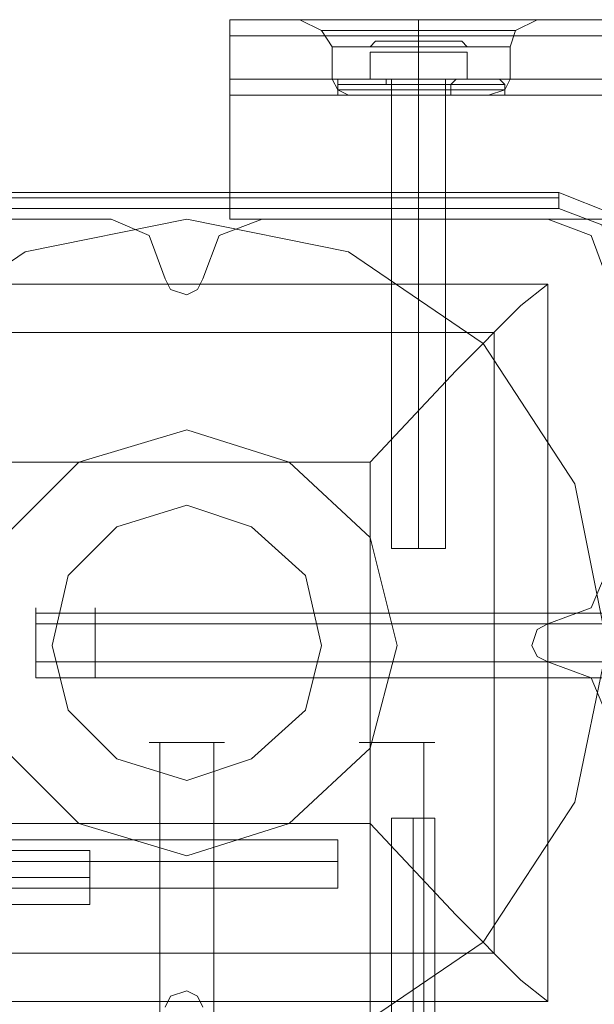
# Model space of a CAD drawing. Units: millimetres. Extents: x -3743 to 2229, y -3966 to 4644.
# Drawn here: x -1816 to -1755, y 861 to 966 of the extents above; entities that cross this region are included whole.
import ezdxf

# ---------------------------------------------------------------- set-up
doc = ezdxf.new("R2010")
doc.units = ezdxf.units.MM

# ---------------------------------------------------------------- blocks, each defined once
blk = doc.blocks.new('WMF1')
at = {"color": 30, "lineweight": 0}
for points in [[(3531.901, -2076.522), (3086.994, -2076.522)], [(3531.901, -2076.522), (3086.994, -2076.522)], [(3086.994, -2079.689), (3086.994, -2077.385), (3086.994, -2076.522)], [(3086.994, -2076.522), (3086.994, -2077.385), (3086.994, -2079.689)], [(3531.901, -2076.522), (3086.994, -2076.522)], [(3086.994, -2079.689), (3086.994, -2077.385), (3086.994, -2076.522)], [(3086.994, -2076.522), (3086.994, -2077.385), (3086.994, -2079.689)], [(3531.901, -2076.522), (3086.994, -2076.522)], [(3090.737, -2076.522), (3092.753, -2076.522), (3097.072, -2076.522), (3101.392, -2076.522), (3103.408, -2076.522)], [(3101.392, -2076.522), (3097.072, -2076.522), (3092.753, -2076.522), (3090.737, -2076.522)], [(3090.737, -2076.522), (3091.889, -2077.097), (3092.465, -2077.961)], [(3090.737, -2076.522), (3091.889, -2077.097), (3092.465, -2077.961)], [(3097.072, -2076.522), (3097.072, -2077.097), (3097.072, -2077.961)], [(3097.072, -2076.522), (3097.072, -2077.097), (3097.072, -2077.961)], [(3097.072, -2076.522), (3097.072, -2077.097), (3097.072, -2077.961)], [(3097.072, -2076.522), (3097.072, -2077.097), (3097.072, -2077.961)], [(3103.408, -2076.522), (3102.256, -2077.097), (3101.968, -2077.961)], [(3103.408, -2076.522), (3102.256, -2077.097), (3101.968, -2077.961)], [(3531.901, -2077.385), (3086.994, -2077.385)], [(3086.994, -2077.385), (3531.901, -2077.385)], [(3102.256, -2077.097), (3100.816, -2077.097), (3097.072, -2077.097), (3093.329, -2077.097), (3091.889, -2077.097)], [(3091.889, -2077.097), (3093.329, -2077.097), (3097.072, -2077.097), (3100.816, -2077.097), (3102.256, -2077.097)], [(3100.816, -2077.097), (3097.072, -2077.097), (3093.329, -2077.097), (3091.889, -2077.097)], [(3093.329, -2077.097), (3097.072, -2077.097), (3100.816, -2077.097), (3102.256, -2077.097)], [(3092.465, -2077.961), (3093.617, -2077.961), (3097.072, -2077.961), (3100.528, -2077.961), (3101.968, -2077.961)], [(3100.528, -2077.961), (3097.072, -2077.961), (3093.617, -2077.961), (3092.465, -2077.961)], [(3101.968, -2077.961), (3100.528, -2077.961), (3097.072, -2077.961), (3093.617, -2077.961), (3092.465, -2077.961)], [(3092.465, -2079.689), (3092.465, -2077.961)], [(3092.465, -2079.689), (3092.465, -2077.961)], [(3093.617, -2077.961), (3097.072, -2077.961), (3100.528, -2077.961), (3101.968, -2077.961)], [(3097.072, -2079.689), (3097.072, -2077.961)], [(3097.072, -2079.689), (3097.072, -2077.961)], [(3097.072, -2079.689), (3097.072, -2077.961)], [(3097.072, -2079.689), (3097.072, -2077.961)], [(3101.968, -2079.689), (3101.968, -2077.961)], [(3101.968, -2079.689), (3101.968, -2077.961)], [(3512.031, -2094.951), (3512.031, -2087.176), (3531.901, -2087.176), (3531.901, -2079.689), (3086.994, -2079.689), (3086.994, -2087.176), (3107.151, -2087.176), (3107.151, -2094.951)], [(3512.031, -2087.176), (3512.031, -2094.951), (3107.151, -2094.951), (3107.151, -2087.176), (3086.994, -2087.176), (3086.994, -2079.689)], [(3531.901, -2079.689), (3086.994, -2079.689)], [(3531.901, -2079.689), (3086.994, -2079.689)], [(3531.901, -2079.689), (3086.994, -2079.689)], [(3092.465, -2079.689), (3093.617, -2079.689), (3097.072, -2079.689), (3100.528, -2079.689), (3101.968, -2079.689)], [(3100.528, -2079.689), (3097.072, -2079.689), (3093.617, -2079.689), (3092.465, -2079.689)], [(3101.968, -2079.689), (3100.528, -2079.689), (3097.072, -2079.689), (3093.617, -2079.689), (3092.465, -2079.689)], [(3093.329, -2080.553), (3092.753, -2080.265), (3092.465, -2079.689)], [(3093.329, -2080.553), (3092.753, -2080.265), (3092.465, -2079.689)], [(3093.617, -2079.689), (3097.072, -2079.689), (3100.528, -2079.689), (3101.968, -2079.689)], [(3097.072, -2080.553), (3097.072, -2080.265), (3097.072, -2079.689)], [(3097.072, -2080.553), (3097.072, -2080.265), (3097.072, -2079.689)], [(3097.072, -2080.553), (3097.072, -2080.265), (3097.072, -2079.689)], [(3097.072, -2080.553), (3097.072, -2080.265), (3097.072, -2079.689)], [(3100.816, -2080.553), (3101.68, -2080.265), (3101.968, -2079.689)], [(3100.816, -2080.553), (3101.68, -2080.265), (3101.968, -2079.689)], [(3531.901, -2080.553), (3086.994, -2080.553)], [(3101.68, -2080.265), (3100.24, -2080.265), (3097.072, -2080.265), (3093.905, -2080.265), (3092.753, -2080.265)], [(3092.753, -2080.265), (3093.905, -2080.265), (3097.072, -2080.265), (3100.24, -2080.265), (3101.68, -2080.265)], [(3100.24, -2080.265), (3097.072, -2080.265), (3093.905, -2080.265), (3092.753, -2080.265)], [(3093.329, -2080.553), (3094.481, -2080.553), (3097.072, -2080.553), (3099.664, -2080.553), (3100.816, -2080.553)], [(3099.664, -2080.553), (3097.072, -2080.553), (3094.481, -2080.553), (3093.329, -2080.553)], [(3100.816, -2080.553), (3099.664, -2080.553), (3097.072, -2080.553), (3094.481, -2080.553), (3093.329, -2080.553)], [(3093.905, -2080.265), (3097.072, -2080.265), (3100.24, -2080.265), (3101.68, -2080.265)], [(3094.481, -2080.553), (3097.072, -2080.553), (3099.664, -2080.553), (3100.816, -2080.553)], [(3095.633, -2080.553), (3095.921, -2080.553), (3097.072, -2080.553), (3098.224, -2080.553), (3098.512, -2080.553)], [(3098.224, -2080.553), (3097.072, -2080.553), (3095.921, -2080.553), (3095.633, -2080.553)], [(3098.512, -2080.553), (3098.224, -2080.553), (3097.072, -2080.553), (3095.921, -2080.553), (3095.633, -2080.553)], [(3095.633, -2087.176), (3095.633, -2080.553)], [(3095.633, -2087.176), (3095.633, -2080.553)], [(3095.921, -2080.553), (3097.072, -2080.553), (3098.224, -2080.553), (3098.512, -2080.553)], [(3097.072, -2087.176), (3097.072, -2080.553)], [(3097.072, -2087.176), (3097.072, -2080.553)], [(3097.072, -2087.176), (3097.072, -2080.553)], [(3097.072, -2087.176), (3097.072, -2080.553)], [(3098.512, -2087.176), (3098.512, -2080.553)], [(3098.512, -2087.176), (3098.512, -2080.553)], [(3080.658, -2087.176), (3065.108, -2087.176)], [(3080.658, -2087.176), (3065.108, -2087.176)], [(3083.538, -2090.344), (3082.674, -2088.04), (3080.658, -2087.176)], [(3083.538, -2090.344), (3082.674, -2088.04), (3080.658, -2087.176)], [(3088.721, -2087.176), (3086.418, -2088.04), (3085.554, -2090.344)], [(3088.721, -2087.176), (3086.418, -2088.04), (3085.554, -2090.344)], [(3103.984, -2087.176), (3088.721, -2087.176)], [(3103.984, -2087.176), (3088.721, -2087.176)], [(3098.512, -2087.176), (3098.224, -2087.176), (3097.072, -2087.176), (3095.921, -2087.176), (3095.633, -2087.176)], [(3098.512, -2087.176), (3098.224, -2087.176), (3097.072, -2087.176), (3095.921, -2087.176), (3095.633, -2087.176)], [(3095.921, -2087.176), (3097.072, -2087.176), (3098.224, -2087.176), (3098.512, -2087.176)], [(3095.921, -2087.176), (3097.072, -2087.176), (3098.224, -2087.176), (3098.512, -2087.176)], [(3107.151, -2090.344), (3106.287, -2088.04), (3103.984, -2087.176)], [(3107.151, -2090.344), (3106.287, -2088.04), (3103.984, -2087.176)], [(3085.554, -2090.344), (3085.266, -2090.92), (3084.69, -2091.208), (3083.826, -2090.92), (3083.538, -2090.344)], [(3085.554, -2090.344), (3085.266, -2090.92), (3084.69, -2091.208), (3083.826, -2090.92), (3083.538, -2090.344)], [(3103.984, -2108.774), (3106.287, -2107.91), (3107.151, -2105.894)], [(3103.984, -2108.774), (3106.287, -2107.91), (3107.151, -2105.894)], [(3103.984, -2110.789), (3103.408, -2110.502), (3103.12, -2109.926), (3103.408, -2109.062), (3103.984, -2108.774)], [(3103.984, -2110.789), (3103.408, -2110.502), (3103.12, -2109.926), (3103.408, -2109.062), (3103.984, -2108.774)], [(3107.151, -2113.669), (3106.287, -2111.653), (3103.984, -2110.789)], [(3107.151, -2113.669), (3106.287, -2111.653), (3103.984, -2110.789)], [(3083.538, -2129.219), (3083.826, -2128.643), (3084.69, -2128.355), (3085.266, -2128.643), (3085.554, -2129.219)], [(3083.538, -2129.219), (3083.826, -2128.643), (3084.69, -2128.355), (3085.266, -2128.643), (3085.554, -2129.219)]]:
    blk.add_lwpolyline(points, dxfattribs=at)
for points in [[(3090.737, -2076.522), (3092.753, -2076.522), (3097.072, -2076.522), (3101.392, -2076.522), (3103.408, -2076.522), (3101.392, -2076.522), (3097.072, -2076.522), (3092.753, -2076.522), (3090.737, -2076.522)], [(3531.901, -2077.385), (3086.994, -2077.385), (3531.901, -2077.385)], [(3086.994, -2079.689), (3086.994, -2080.265), (3086.994, -2080.553), (3086.994, -2080.265), (3086.994, -2079.689)]]:
    blk.add_lwpolyline(points, close=True, dxfattribs=at)
at = {"color": 251, "lineweight": 0}
for points in [[(3094.481, -2077.961), (3094.769, -2077.673)], [(3094.481, -2077.961), (3094.769, -2077.673)], [(3097.072, -2078.249), (3097.072, -2077.673)], [(3097.072, -2078.249), (3097.072, -2077.673)], [(3097.072, -2078.249), (3097.072, -2077.673)], [(3097.072, -2078.249), (3097.072, -2077.673)], [(3099.664, -2077.961), (3099.376, -2077.673)], [(3099.664, -2077.961), (3099.376, -2077.673)], [(3097.072, -2078.249), (3094.481, -2078.249), (3094.481, -2079.689)], [(3094.481, -2079.689), (3094.481, -2078.249)], [(3094.481, -2078.249), (3097.072, -2078.249), (3097.072, -2079.689)], [(3097.072, -2078.249), (3094.481, -2078.249), (3094.481, -2079.689)], [(3094.481, -2079.689), (3094.481, -2078.249)], [(3094.481, -2078.249), (3097.072, -2078.249), (3097.072, -2079.689)], [(3099.664, -2078.249), (3097.072, -2078.249), (3097.072, -2079.689)], [(3097.072, -2078.249), (3099.664, -2078.249), (3099.664, -2079.689)], [(3099.664, -2078.249), (3097.072, -2078.249), (3097.072, -2079.689)], [(3097.072, -2078.249), (3099.664, -2078.249), (3099.664, -2079.689)], [(3099.664, -2079.689), (3099.664, -2078.249)], [(3099.664, -2079.689), (3099.664, -2078.249)], [(3092.753, -2079.689), (3094.193, -2079.689), (3097.072, -2079.689), (3100.24, -2079.689), (3101.392, -2079.689)], [(3100.24, -2079.689), (3097.072, -2079.689), (3094.193, -2079.689), (3092.753, -2079.689)], [(3092.753, -2079.689), (3092.753, -2079.977)], [(3092.753, -2079.689), (3094.193, -2079.689), (3097.072, -2079.689), (3100.24, -2079.689), (3101.392, -2079.689)], [(3100.24, -2079.689), (3097.072, -2079.689), (3094.193, -2079.689), (3092.753, -2079.689)], [(3092.753, -2079.689), (3092.753, -2079.977)], [(3101.68, -2079.977), (3100.24, -2079.977), (3097.072, -2079.977), (3093.905, -2079.977), (3092.753, -2079.977)], [(3092.753, -2079.977), (3093.905, -2079.977), (3097.072, -2079.977), (3100.24, -2079.977), (3101.68, -2079.977)], [(3100.24, -2079.977), (3097.072, -2079.977), (3093.905, -2079.977), (3092.753, -2079.977)], [(3092.753, -2079.977), (3092.753, -2080.553)], [(3101.68, -2079.977), (3100.24, -2079.977), (3097.072, -2079.977), (3093.905, -2079.977), (3092.753, -2079.977)], [(3092.753, -2079.977), (3093.905, -2079.977), (3097.072, -2079.977), (3100.24, -2079.977), (3101.68, -2079.977)], [(3100.24, -2079.977), (3097.072, -2079.977), (3093.905, -2079.977), (3092.753, -2079.977)], [(3092.753, -2079.977), (3092.753, -2080.553)], [(3093.905, -2079.977), (3097.072, -2079.977), (3100.24, -2079.977), (3101.68, -2079.977)], [(3093.905, -2079.977), (3097.072, -2079.977), (3100.24, -2079.977), (3101.68, -2079.977)], [(3097.072, -2079.689), (3094.481, -2079.689)], [(3094.481, -2079.689), (3097.072, -2079.689)], [(3097.072, -2079.689), (3094.481, -2079.689)], [(3094.481, -2079.689), (3097.072, -2079.689)], [(3099.088, -2079.689), (3098.512, -2079.689), (3097.072, -2079.689), (3095.921, -2079.689), (3095.345, -2079.689)], [(3095.345, -2079.689), (3095.345, -2079.977), (3095.633, -2079.977)], [(3099.088, -2079.689), (3098.512, -2079.689), (3097.072, -2079.689), (3095.921, -2079.689), (3095.345, -2079.689)], [(3095.345, -2079.689), (3095.345, -2079.977), (3095.633, -2079.977)], [(3098.8, -2079.977), (3098.224, -2079.977), (3097.072, -2079.977), (3095.921, -2079.977), (3095.345, -2079.977)], [(3098.8, -2079.977), (3098.224, -2079.977), (3097.072, -2079.977), (3095.921, -2079.977), (3095.345, -2079.977)], [(3098.512, -2079.689), (3098.224, -2079.689), (3097.072, -2079.689), (3095.921, -2079.689), (3095.633, -2079.689)], [(3095.633, -2079.689), (3095.633, -2104.742)], [(3098.512, -2079.689), (3098.224, -2079.689), (3097.072, -2079.689), (3095.921, -2079.689), (3095.633, -2079.689)], [(3095.633, -2079.689), (3095.633, -2104.742)], [(3095.633, -2079.977), (3095.921, -2079.977), (3097.072, -2079.977), (3098.224, -2079.977), (3098.8, -2079.977)], [(3098.224, -2079.977), (3097.072, -2079.977), (3095.921, -2079.977), (3095.633, -2079.977)], [(3095.633, -2079.977), (3095.633, -2080.553)], [(3095.633, -2079.977), (3095.921, -2079.977), (3097.072, -2079.977), (3098.224, -2079.977), (3098.8, -2079.977)], [(3098.224, -2079.977), (3097.072, -2079.977), (3095.921, -2079.977), (3095.633, -2079.977)], [(3095.633, -2079.977), (3095.633, -2080.553)], [(3095.921, -2079.689), (3097.072, -2079.689), (3098.512, -2079.689), (3099.088, -2079.689)], [(3095.921, -2079.689), (3097.072, -2079.689), (3098.224, -2079.689), (3098.512, -2079.689)], [(3095.921, -2079.689), (3097.072, -2079.689), (3098.512, -2079.689), (3099.088, -2079.689)], [(3095.921, -2079.689), (3097.072, -2079.689), (3098.224, -2079.689), (3098.512, -2079.689)], [(3095.921, -2079.977), (3097.072, -2079.977), (3098.224, -2079.977), (3098.8, -2079.977)], [(3095.921, -2079.977), (3097.072, -2079.977), (3098.224, -2079.977), (3098.8, -2079.977)], [(3097.072, -2079.689), (3097.072, -2079.977)], [(3097.072, -2079.689), (3097.072, -2079.977)], [(3097.072, -2079.689), (3097.072, -2079.977)], [(3097.072, -2079.689), (3097.072, -2079.977)], [(3099.664, -2079.689), (3097.072, -2079.689)], [(3097.072, -2079.689), (3099.664, -2079.689)], [(3097.072, -2079.689), (3097.072, -2104.742)], [(3097.072, -2079.689), (3097.072, -2104.742)], [(3097.072, -2079.689), (3097.072, -2079.977)], [(3097.072, -2079.689), (3097.072, -2079.977)], [(3097.072, -2079.689), (3097.072, -2079.977)], [(3097.072, -2079.689), (3097.072, -2079.977)], [(3099.664, -2079.689), (3097.072, -2079.689)], [(3097.072, -2079.689), (3099.664, -2079.689)], [(3097.072, -2079.689), (3097.072, -2104.742)], [(3097.072, -2079.689), (3097.072, -2104.742)], [(3097.072, -2079.977), (3097.072, -2080.553)], [(3097.072, -2079.977), (3097.072, -2080.553)], [(3097.072, -2079.977), (3097.072, -2080.553)], [(3097.072, -2079.977), (3097.072, -2080.553)], [(3097.072, -2079.977), (3097.072, -2080.553)], [(3097.072, -2079.977), (3097.072, -2080.553)], [(3097.072, -2079.977), (3097.072, -2080.553)], [(3097.072, -2079.977), (3097.072, -2080.553)], [(3098.512, -2079.689), (3098.512, -2104.742)], [(3098.512, -2079.689), (3098.512, -2104.742)], [(3099.088, -2079.689), (3098.8, -2079.977)], [(3099.088, -2079.689), (3098.8, -2079.977)], [(3098.8, -2079.977), (3098.8, -2080.553)], [(3098.8, -2079.977), (3098.8, -2080.553)], [(3101.392, -2079.689), (3101.68, -2079.977)], [(3101.392, -2079.689), (3101.68, -2079.977)], [(3101.68, -2079.977), (3101.68, -2080.553)], [(3101.68, -2079.977), (3101.68, -2080.553)], [(3092.753, -2080.553), (3093.905, -2080.553), (3097.072, -2080.553), (3100.24, -2080.553), (3101.68, -2080.553)], [(3100.24, -2080.553), (3097.072, -2080.553), (3093.905, -2080.553), (3092.753, -2080.553)], [(3092.753, -2080.553), (3093.905, -2080.553), (3097.072, -2080.553), (3100.24, -2080.553), (3101.68, -2080.553)], [(3100.24, -2080.553), (3097.072, -2080.553), (3093.905, -2080.553), (3092.753, -2080.553)], [(3098.8, -2080.553), (3098.224, -2080.553), (3097.072, -2080.553), (3095.921, -2080.553), (3095.633, -2080.553)], [(3098.8, -2080.553), (3098.224, -2080.553), (3097.072, -2080.553), (3095.921, -2080.553), (3095.633, -2080.553)], [(3095.921, -2080.553), (3097.072, -2080.553), (3098.224, -2080.553), (3098.8, -2080.553)], [(3095.921, -2080.553), (3097.072, -2080.553), (3098.224, -2080.553), (3098.8, -2080.553)], [(3095.633, -2104.742), (3095.921, -2104.742), (3097.072, -2104.742), (3098.224, -2104.742), (3098.512, -2104.742)], [(3098.224, -2104.742), (3097.072, -2104.742), (3095.921, -2104.742), (3095.633, -2104.742)], [(3095.633, -2104.742), (3095.921, -2104.742), (3097.072, -2104.742), (3098.224, -2104.742), (3098.512, -2104.742)], [(3098.224, -2104.742), (3097.072, -2104.742), (3095.921, -2104.742), (3095.633, -2104.742)], [(3076.627, -2107.91), (3076.627, -2108.486), (3076.627, -2109.926), (3076.627, -2111.077), (3076.627, -2111.653)], [(3076.627, -2111.077), (3076.627, -2109.926), (3076.627, -2108.486), (3076.627, -2107.91)], [(3076.627, -2107.91), (3076.627, -2108.486), (3076.627, -2109.926), (3076.627, -2111.077), (3076.627, -2111.653)], [(3076.627, -2111.077), (3076.627, -2109.926), (3076.627, -2108.486), (3076.627, -2107.91)], [(3076.627, -2107.91), (3076.627, -2108.486), (3076.627, -2109.926), (3076.627, -2111.077), (3076.627, -2111.653)], [(3076.627, -2111.077), (3076.627, -2109.926), (3076.627, -2108.486), (3076.627, -2107.91)], [(3076.627, -2107.91), (3076.627, -2108.486), (3076.627, -2109.926), (3076.627, -2111.077), (3076.627, -2111.653)], [(3076.627, -2111.077), (3076.627, -2109.926), (3076.627, -2108.486), (3076.627, -2107.91)], [(3076.627, -2107.91), (3076.627, -2108.486), (3076.627, -2109.926), (3076.627, -2111.077), (3076.627, -2111.653)], [(3076.627, -2111.077), (3076.627, -2109.926), (3076.627, -2108.486), (3076.627, -2107.91)], [(3079.794, -2111.653), (3079.794, -2111.077), (3079.794, -2109.926), (3079.794, -2108.486), (3079.794, -2107.91)], [(3079.794, -2111.653), (3079.794, -2111.077), (3079.794, -2109.926), (3079.794, -2108.486), (3079.794, -2107.91)], [(3079.794, -2111.653), (3079.794, -2111.077), (3079.794, -2109.926), (3079.794, -2108.486), (3079.794, -2107.91)], [(3076.627, -2108.198), (3121.55, -2108.198)], [(3076.627, -2108.198), (3121.55, -2108.198)], [(3076.627, -2108.198), (3121.55, -2108.198)], [(3076.627, -2108.198), (3121.55, -2108.198)], [(3076.627, -2108.198), (3121.55, -2108.198)], [(3079.794, -2108.198), (3124.717, -2108.198)], [(3079.794, -2108.198), (3124.717, -2108.198)], [(3079.794, -2108.198), (3124.717, -2108.198)], [(3076.627, -2108.774), (3121.55, -2108.774)], [(3076.627, -2108.774), (3121.55, -2108.774)], [(3076.627, -2108.774), (3121.55, -2108.774)], [(3076.627, -2108.774), (3121.55, -2108.774)], [(3076.627, -2108.774), (3121.55, -2108.774)], [(3079.794, -2108.486), (3079.794, -2109.926), (3079.794, -2111.077), (3079.794, -2111.653)], [(3079.794, -2108.486), (3079.794, -2109.926), (3079.794, -2111.077), (3079.794, -2111.653)], [(3079.794, -2108.486), (3079.794, -2109.926), (3079.794, -2111.077), (3079.794, -2111.653)], [(3079.794, -2108.774), (3124.717, -2108.774)], [(3079.794, -2108.774), (3124.717, -2108.774)], [(3079.794, -2108.774), (3124.717, -2108.774)], [(3076.627, -2110.789), (3121.55, -2110.789)], [(3076.627, -2110.789), (3121.55, -2110.789)], [(3076.627, -2110.789), (3121.55, -2110.789)], [(3076.627, -2110.789), (3121.55, -2110.789)], [(3076.627, -2110.789), (3121.55, -2110.789)], [(3079.794, -2110.789), (3124.717, -2110.789)], [(3079.794, -2110.789), (3124.717, -2110.789)], [(3079.794, -2110.789), (3124.717, -2110.789)], [(3076.627, -2111.653), (3121.55, -2111.653)], [(3076.627, -2111.653), (3121.55, -2111.653)], [(3076.627, -2111.653), (3121.55, -2111.653)], [(3076.627, -2111.653), (3121.55, -2111.653)], [(3076.627, -2111.653), (3121.55, -2111.653)], [(3079.794, -2111.653), (3124.717, -2111.653)], [(3079.794, -2111.653), (3124.717, -2111.653)], [(3079.794, -2111.653), (3124.717, -2111.653)], [(3083.25, -2149.953), (3083.25, -2115.109)], [(3083.25, -2149.953), (3083.25, -2115.109)], [(3086.13, -2149.953), (3086.13, -2115.109)], [(3086.13, -2149.953), (3086.13, -2115.109)], [(3094.481, -2149.953), (3094.481, -2115.109)], [(3094.481, -2149.953), (3094.481, -2115.109)], [(3097.36, -2149.953), (3097.36, -2115.109)], [(3097.36, -2149.953), (3097.36, -2115.109)], [(3057.909, -2120.292), (3092.753, -2120.292)], [(3057.909, -2120.292), (3092.753, -2120.292)], [(3057.909, -2120.292), (3092.753, -2120.292)], [(3092.753, -2122.308), (3092.753, -2121.444), (3092.753, -2120.58), (3092.753, -2120.292)], [(3092.753, -2122.308), (3092.753, -2121.444), (3092.753, -2120.58), (3092.753, -2120.292)], [(3092.753, -2122.308), (3092.753, -2121.444), (3092.753, -2120.58), (3092.753, -2120.292)], [(3054.741, -2120.868), (3079.507, -2120.868)], [(3054.741, -2120.868), (3079.507, -2120.868)], [(3079.507, -2123.748), (3079.507, -2123.46), (3079.507, -2122.308), (3079.507, -2121.156), (3079.507, -2120.868)], [(3079.507, -2123.748), (3079.507, -2123.46), (3079.507, -2122.308), (3079.507, -2121.156), (3079.507, -2120.868)], [(3092.753, -2120.58), (3092.753, -2121.444)], [(3092.753, -2120.58), (3092.753, -2121.444)], [(3092.753, -2120.58), (3092.753, -2121.444)], [(3057.909, -2121.444), (3092.753, -2121.444)], [(3057.909, -2121.444), (3092.753, -2121.444)], [(3057.909, -2121.444), (3092.753, -2121.444)], [(3057.909, -2121.444), (3092.753, -2121.444)], [(3057.909, -2121.444), (3092.753, -2121.444)], [(3057.909, -2121.444), (3092.753, -2121.444)], [(3079.507, -2121.156), (3079.507, -2122.308), (3079.507, -2123.46), (3079.507, -2123.748)], [(3079.507, -2121.156), (3079.507, -2122.308), (3079.507, -2123.46), (3079.507, -2123.748)], [(3092.753, -2121.444), (3092.753, -2122.308), (3092.753, -2122.884)], [(3092.753, -2121.444), (3092.753, -2122.308), (3092.753, -2122.884)], [(3092.753, -2121.444), (3092.753, -2122.308), (3092.753, -2122.884)], [(3054.741, -2122.308), (3079.507, -2122.308)], [(3054.741, -2122.308), (3079.507, -2122.308)], [(3054.741, -2122.308), (3079.507, -2122.308)], [(3054.741, -2122.308), (3079.507, -2122.308)], [(3057.909, -2122.884), (3092.753, -2122.884)], [(3057.909, -2122.884), (3092.753, -2122.884)], [(3057.909, -2122.884), (3092.753, -2122.884)], [(3054.741, -2123.748), (3079.507, -2123.748)], [(3054.741, -2123.748), (3079.507, -2123.748)]]:
    blk.add_lwpolyline(points, dxfattribs=at)
for points in [[(3099.376, -2077.673), (3098.8, -2077.673), (3097.072, -2077.673), (3095.633, -2077.673), (3094.769, -2077.673), (3095.633, -2077.673), (3097.072, -2077.673), (3098.8, -2077.673), (3099.376, -2077.673)], [(3099.376, -2077.673), (3098.8, -2077.673), (3097.072, -2077.673), (3095.633, -2077.673), (3094.769, -2077.673), (3095.633, -2077.673), (3097.072, -2077.673), (3098.8, -2077.673), (3099.376, -2077.673)], [(3082.674, -2115.109), (3083.25, -2115.109), (3084.69, -2115.109), (3086.13, -2115.109), (3086.706, -2115.109), (3086.13, -2115.109), (3084.69, -2115.109), (3083.25, -2115.109), (3082.674, -2115.109)], [(3082.674, -2115.109), (3083.25, -2115.109), (3084.69, -2115.109), (3086.13, -2115.109), (3086.706, -2115.109), (3086.13, -2115.109), (3084.69, -2115.109), (3083.25, -2115.109), (3082.674, -2115.109)], [(3097.936, -2115.109), (3097.36, -2115.109), (3095.921, -2115.109), (3094.481, -2115.109), (3093.905, -2115.109), (3094.481, -2115.109), (3095.921, -2115.109), (3097.36, -2115.109), (3097.936, -2115.109)], [(3097.936, -2115.109), (3097.36, -2115.109), (3095.921, -2115.109), (3094.481, -2115.109), (3093.905, -2115.109), (3094.481, -2115.109), (3095.921, -2115.109), (3097.36, -2115.109), (3097.936, -2115.109)]]:
    blk.add_lwpolyline(points, close=True, dxfattribs=at)
at = {"color": 27, "lineweight": 0}
for points in [[(3104.56, -2085.736), (3064.532, -2085.736)], [(3104.56, -2085.736), (3064.532, -2085.736)], [(3104.56, -2085.736), (3104.56, -2086.024), (3104.56, -2086.6)], [(3108.591, -2089.768), (3107.439, -2086.888), (3104.56, -2085.736)], [(3108.591, -2089.768), (3107.439, -2086.888), (3104.56, -2085.736)], [(3104.56, -2086.024), (3064.532, -2086.024)], [(3064.532, -2086.6), (3104.56, -2086.6)], [(3104.56, -2086.6), (3106.863, -2087.464), (3107.727, -2089.768)], [(3065.396, -2090.632), (3103.984, -2090.632), (3103.984, -2128.931)], [(3065.396, -2090.632), (3103.984, -2090.632)], [(3094.481, -2100.135), (3099.088, -2095.239), (3102.544, -2091.784), (3103.984, -2090.632)], [(3103.984, -2090.632), (3103.984, -2128.931)], [(3068.276, -2093.224), (3101.104, -2093.224)], [(3101.104, -2093.224), (3101.104, -2126.34)], [(3074.899, -2100.135), (3094.481, -2100.135)], [(3094.481, -2100.135), (3094.481, -2119.428)], [(3074.899, -2119.428), (3094.481, -2119.428)], [(3103.984, -2128.931), (3102.544, -2127.779), (3099.088, -2124.324), (3094.481, -2119.428)], [(3068.276, -2126.34), (3101.104, -2126.34)], [(3065.396, -2128.931), (3103.984, -2128.931)], [(3065.396, -2128.931), (3103.984, -2128.931)]]:
    blk.add_lwpolyline(points, dxfattribs=at)
blk.add_lwpolyline([(3062.229, -2109.926), (3063.956, -2101.287), (3068.852, -2093.8), (3076.051, -2088.904), (3084.69, -2087.176), (3093.329, -2088.904), (3100.528, -2093.8), (3105.423, -2101.287), (3107.151, -2109.926), (3105.423, -2118.277), (3100.528, -2125.764), (3093.329, -2130.659), (3084.69, -2132.387), (3076.051, -2130.659), (3068.852, -2125.764), (3063.956, -2118.277), (3062.229, -2109.926)], close=True, dxfattribs=at)
blk.add_lwpolyline([(3062.229, -2109.926), (3063.956, -2101.287), (3068.852, -2093.8), (3076.051, -2088.904), (3084.69, -2087.176), (3093.329, -2088.904), (3100.528, -2093.8), (3105.423, -2101.287), (3107.151, -2109.926), (3105.423, -2118.277), (3100.528, -2125.764), (3093.329, -2130.659), (3084.69, -2132.387), (3076.051, -2130.659), (3068.852, -2125.764), (3063.956, -2118.277), (3062.229, -2109.926)], close=True, dxfattribs=at)
at = {"color": 51, "lineweight": 0}
for points in [[(3080.658, -2087.176), (3065.108, -2087.176)], [(3080.658, -2087.176), (3065.108, -2087.176)], [(3083.538, -2090.344), (3082.674, -2088.04), (3080.658, -2087.176)], [(3083.538, -2090.344), (3082.674, -2088.04), (3080.658, -2087.176)], [(3088.721, -2087.176), (3086.418, -2088.04), (3085.554, -2090.344)], [(3088.721, -2087.176), (3086.418, -2088.04), (3085.554, -2090.344)], [(3103.984, -2087.176), (3088.721, -2087.176)], [(3103.984, -2087.176), (3088.721, -2087.176)], [(3107.151, -2090.344), (3106.287, -2088.04), (3103.984, -2087.176)], [(3107.151, -2090.344), (3106.287, -2088.04), (3103.984, -2087.176)], [(3085.554, -2090.344), (3085.266, -2090.92), (3084.69, -2091.208), (3083.826, -2090.92), (3083.538, -2090.344)], [(3085.554, -2090.344), (3085.266, -2090.92), (3084.69, -2091.208), (3083.826, -2090.92), (3083.538, -2090.344)], [(3103.984, -2108.774), (3106.287, -2107.91), (3107.151, -2105.894)], [(3103.984, -2108.774), (3106.287, -2107.91), (3107.151, -2105.894)], [(3103.984, -2110.789), (3103.408, -2110.502), (3103.12, -2109.926), (3103.408, -2109.062), (3103.984, -2108.774)], [(3103.984, -2110.789), (3103.408, -2110.502), (3103.12, -2109.926), (3103.408, -2109.062), (3103.984, -2108.774)], [(3107.151, -2113.669), (3106.287, -2111.653), (3103.984, -2110.789)], [(3107.151, -2113.669), (3106.287, -2111.653), (3103.984, -2110.789)], [(3083.538, -2129.219), (3083.826, -2128.643), (3084.69, -2128.355), (3085.266, -2128.643), (3085.554, -2129.219)], [(3083.538, -2129.219), (3083.826, -2128.643), (3084.69, -2128.355), (3085.266, -2128.643), (3085.554, -2129.219)]]:
    blk.add_lwpolyline(points, dxfattribs=at)
for points in [[(3095.921, -2109.926), (3094.481, -2104.166), (3090.161, -2100.135), (3084.69, -2098.407), (3078.931, -2100.135), (3074.899, -2104.166), (3073.459, -2109.926), (3074.899, -2115.397), (3078.931, -2119.428), (3084.69, -2121.156), (3090.161, -2119.428), (3094.481, -2115.397), (3095.921, -2109.926)], [(3095.921, -2109.926), (3094.481, -2104.166), (3090.161, -2100.135), (3084.69, -2098.407), (3078.931, -2100.135), (3074.899, -2104.166), (3073.459, -2109.926), (3074.899, -2115.397), (3078.931, -2119.428), (3084.69, -2121.156), (3090.161, -2119.428), (3094.481, -2115.397), (3095.921, -2109.926)], [(3084.69, -2098.407), (3078.931, -2100.135), (3074.899, -2104.166), (3073.459, -2109.926), (3074.899, -2115.397), (3078.931, -2119.428), (3084.69, -2121.156), (3090.161, -2119.428), (3094.481, -2115.397), (3095.921, -2109.926), (3094.481, -2104.166), (3090.161, -2100.135), (3084.69, -2098.407)], [(3073.459, -2109.926), (3074.899, -2115.397), (3078.931, -2119.428), (3084.69, -2121.156), (3090.161, -2119.428), (3094.481, -2115.397), (3095.921, -2109.926), (3094.481, -2104.166), (3090.161, -2100.135), (3084.69, -2098.407), (3078.931, -2100.135), (3074.899, -2104.166), (3073.459, -2109.926)], [(3084.69, -2121.156), (3090.161, -2119.428), (3094.481, -2115.397), (3095.921, -2109.926), (3094.481, -2104.166), (3090.161, -2100.135), (3084.69, -2098.407), (3078.931, -2100.135), (3074.899, -2104.166), (3073.459, -2109.926), (3074.899, -2115.397), (3078.931, -2119.428), (3084.69, -2121.156)], [(3095.921, -2109.926), (3094.481, -2104.166), (3090.161, -2100.135), (3084.69, -2098.407), (3078.931, -2100.135), (3074.899, -2104.166), (3073.459, -2109.926), (3074.899, -2115.397), (3078.931, -2119.428), (3084.69, -2121.156), (3090.161, -2119.428), (3094.481, -2115.397), (3095.921, -2109.926)]]:
    blk.add_lwpolyline(points, close=True, dxfattribs=at)
at = {"color": 254, "lineweight": 0}
for points in [[(3077.491, -2109.926), (3078.355, -2106.182), (3080.946, -2103.59), (3084.69, -2102.438), (3088.146, -2103.59), (3091.025, -2106.182), (3091.889, -2109.926), (3091.025, -2113.381), (3088.146, -2115.973), (3084.69, -2117.125), (3080.946, -2115.973), (3078.355, -2113.381), (3077.491, -2109.926)], [(3091.889, -2109.926), (3091.025, -2106.182), (3088.146, -2103.59), (3084.69, -2102.438), (3080.946, -2103.59), (3078.355, -2106.182), (3077.491, -2109.926), (3078.355, -2113.381), (3080.946, -2115.973), (3084.69, -2117.125), (3088.146, -2115.973), (3091.025, -2113.381), (3091.889, -2109.926)]]:
    blk.add_lwpolyline(points, close=True, dxfattribs=at)
at = {"color": 253, "lineweight": 0}
for points in [[(3097.936, -2119.141), (3097.648, -2119.141), (3096.784, -2119.141), (3095.921, -2119.141), (3095.633, -2119.141)], [(3095.633, -2153.984), (3095.633, -2119.141)], [(3095.921, -2119.141), (3096.784, -2119.141), (3097.648, -2119.141), (3097.936, -2119.141)], [(3096.784, -2153.984), (3096.784, -2119.141)], [(3096.784, -2153.984), (3096.784, -2119.141)], [(3097.936, -2153.984), (3097.936, -2119.141)], [(3057.909, -2120.292), (3092.753, -2120.292)], [(3057.909, -2120.292), (3092.753, -2120.292)], [(3092.753, -2122.884), (3092.753, -2122.308), (3092.753, -2121.444), (3092.753, -2120.58), (3092.753, -2120.292)], [(3092.753, -2122.884), (3092.753, -2122.308), (3092.753, -2121.444), (3092.753, -2120.58), (3092.753, -2120.292)], [(3092.753, -2120.58), (3092.753, -2121.444), (3092.753, -2122.308), (3092.753, -2122.884)], [(3092.753, -2120.58), (3092.753, -2121.444), (3092.753, -2122.308), (3092.753, -2122.884)], [(3057.909, -2121.444), (3092.753, -2121.444)], [(3057.909, -2121.444), (3092.753, -2121.444)], [(3057.909, -2121.444), (3092.753, -2121.444)], [(3057.909, -2121.444), (3092.753, -2121.444)], [(3057.909, -2122.884), (3092.753, -2122.884)], [(3057.909, -2122.884), (3092.753, -2122.884)]]:
    blk.add_lwpolyline(points, dxfattribs=at)

msp = doc.modelspace()

# ---------------------------------------------------------------- block references
at = {"xscale": 1.999674799999866, "yscale": 1.999674800000321, "zscale": 1.9996748}
msp.add_blockref('WMF1', (-7966.92, 5118.62), dxfattribs=at)

doc.saveas('drawing.dxf')
